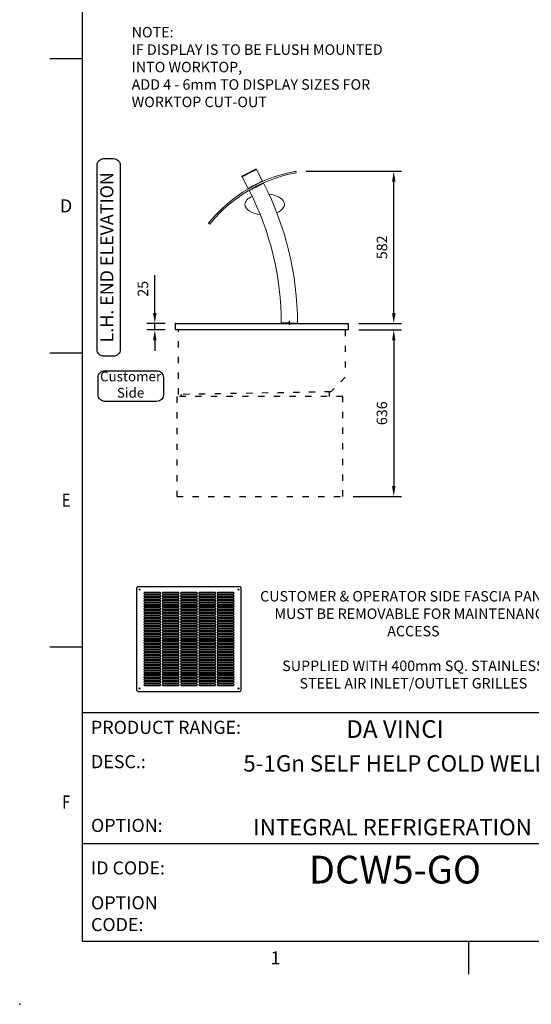
# Model space of a CAD drawing. Units: millimetres. Extents: x 0 to 4905, y 0 to 7201.
# Drawn here: x 0 to 1955, y 0 to 3764 of the extents above; entities that cross this region are included whole.
import ezdxf
from ezdxf.enums import TextEntityAlignment as Align

# ---------------------------------------------------------------- set-up
doc = ezdxf.new("R2010")
doc.units = ezdxf.units.MM
for name, pattern in [('CENTER', [50.8, 31.75, -6.35, 6.35, -6.35]), ('DASH-SPACE-DASH', [30, 12, -18]), ('PHANTOM', [63.5, 31.75, -6.35, 6.35, -6.35, 6.35, -6.35])]:
    doc.linetypes.add(name, pattern=pattern)
for name, color, linetype in [('1', 7, 'Continuous'), ('border', 6, 'Continuous'), ('GA geom', 7, 'Continuous'), ('GA Text', 7, 'Continuous')]:
    doc.layers.add(name, color=color, linetype=linetype)
doc.styles.add('CONVERTER_1', font='simplex.shx', dxfattribs={"width": 0.9025})
doc.styles.add('Counterline 1--1', font='simplex.shx', dxfattribs={"height": 2})
doc.styles.add('Counterline 1-20', font='simplex.shx', dxfattribs={"height": 40})
doc.dimstyles.new('counterline 1-20', dxfattribs={"dimscale": 20, "dimtxt": 40, "dimasz": 2, "dimexe": 1.5, "dimexo": 2, "dimgap": 1, "dimtad": 1, "dimdec": 0, "dimdsep": 46, "dimtxsty": 'Counterline 1-20', "dimcen": 0, "dimclrd": 256, "dimclre": 256, "dimclrt": 256, "dimadec": 1, "dimazin": 0, "dimtfac": 1, "dimtdec": 0, "dimtmove": 0, "dimatfit": 3, "dimfxl": 0, "dimarcsym": 0})

# ---------------------------------------------------------------- blocks, each defined once
blk = doc.blocks.new('*D15')
at = {"layer": 'Defpoints', "color": 0}
for p in [(516.1, 2603), (595.4, 2603), (595.4, 2578)]:
    blk.add_point(p, dxfattribs=at)
at = {"layer": 'GA Text', "lineweight": -2}
for p, q in [((516.1, 2643), (516.1, 2787.8)), ((555.4, 2603), (486.1, 2603)), ((516.1, 2578), (516.1, 2603)), ((555.4, 2578), (486.1, 2578)), ((516.1, 2538), (516.1, 2498))]:
    blk.add_line(p, q, dxfattribs=at)
at = {"layer": 'GA Text'}
for points in [[(509.4, 2643), (522.8, 2643), (516.1, 2603)], [(509.4, 2538), (522.8, 2538), (516.1, 2578)]]:
    blk.add_solid(points, dxfattribs=at)
at = {"layer": 'GA Text', "insert": (476.1, 2735.4), "char_height": 40, "attachment_point": 5, "rotation": 90, "style": 'Counterline 1-20'}
blk.add_mtext('25', dxfattribs=at)
blk = doc.blocks.new('*D16')
at = {"layer": 'Defpoints', "color": 0}
for p in [(1255.4, 2578), (1234.7, 1941.5), (1429.2, 1941.5)]:
    blk.add_point(p, dxfattribs=at)
at = {"layer": 'GA Text', "lineweight": -2}
for p, q in [((1295.4, 2578), (1459.2, 2578)), ((1429.2, 2538), (1429.2, 1981.5)), ((1274.7, 1941.5), (1459.2, 1941.5))]:
    blk.add_line(p, q, dxfattribs=at)
at = {"layer": 'GA Text'}
for points in [[(1422.6, 2538), (1435.9, 2538), (1429.2, 2578)], [(1422.6, 1981.5), (1435.9, 1981.5), (1429.2, 1941.5)]]:
    blk.add_solid(points, dxfattribs=at)
at = {"layer": 'GA Text', "insert": (1389.2, 2259.7), "char_height": 40, "attachment_point": 5, "rotation": 90, "style": 'Counterline 1-20'}
blk.add_mtext('636', dxfattribs=at)
blk = doc.blocks.new('AIR GRILLE')
at = {"layer": '1', "color": 7, "linetype": 'Continuous'}
for p, q in [((-200, 395), (-200, 5)), ((195, 400), (-195, 400)), ((-110, 377.5), (-170, 377.5)), ((-40, 377.5), (-100, 377.5)), ((30, 377.5), (-30, 377.5)), ((100, 377.5), (40, 377.5)), ((170, 377.5), (110, 377.5)), ((200, 5), (200, 395)), ((-170, 372.5), (-110, 372.5)), ((-110, 367.5), (-170, 367.5)), ((-170, 362.5), (-110, 362.5)), ((-110, 357.5), (-170, 357.5)), ((-170, 352.5), (-110, 352.5)), ((-110, 347.5), (-170, 347.5)), ((-170, 342.5), (-110, 342.5)), ((-100, 372.5), (-40, 372.5)), ((-40, 367.5), (-100, 367.5)), ((-100, 362.5), (-40, 362.5)), ((-40, 357.5), (-100, 357.5)), ((-100, 352.5), (-40, 352.5)), ((-40, 347.5), (-100, 347.5)), ((-100, 342.5), (-40, 342.5)), ((-30, 372.5), (30, 372.5)), ((30, 367.5), (-30, 367.5)), ((-30, 362.5), (30, 362.5)), ((30, 357.5), (-30, 357.5)), ((-30, 352.5), (30, 352.5)), ((30, 347.5), (-30, 347.5)), ((-30, 342.5), (30, 342.5)), ((40, 372.5), (100, 372.5)), ((100, 367.5), (40, 367.5)), ((40, 362.5), (100, 362.5)), ((100, 357.5), (40, 357.5)), ((40, 352.5), (100, 352.5)), ((100, 347.5), (40, 347.5)), ((40, 342.5), (100, 342.5)), ((110, 372.5), (170, 372.5)), ((170, 367.5), (110, 367.5)), ((110, 362.5), (170, 362.5)), ((170, 357.5), (110, 357.5)), ((110, 352.5), (170, 352.5)), ((170, 347.5), (110, 347.5)), ((110, 342.5), (170, 342.5)), ((-110, 337.5), (-170, 337.5)), ((-170, 332.5), (-110, 332.5)), ((-110, 327.5), (-170, 327.5)), ((-170, 322.5), (-110, 322.5)), ((-110, 317.5), (-170, 317.5)), ((-170, 312.5), (-110, 312.5)), ((-110, 307.5), (-170, 307.5)), ((-170, 302.5), (-110, 302.5)), ((-40, 337.5), (-100, 337.5)), ((-100, 332.5), (-40, 332.5)), ((-40, 327.5), (-100, 327.5)), ((-100, 322.5), (-40, 322.5)), ((-40, 317.5), (-100, 317.5)), ((-100, 312.5), (-40, 312.5)), ((-40, 307.5), (-100, 307.5)), ((-100, 302.5), (-40, 302.5)), ((30, 337.5), (-30, 337.5)), ((-30, 332.5), (30, 332.5)), ((30, 327.5), (-30, 327.5)), ((-30, 322.5), (30, 322.5)), ((30, 317.5), (-30, 317.5)), ((-30, 312.5), (30, 312.5)), ((30, 307.5), (-30, 307.5)), ((-30, 302.5), (30, 302.5)), ((100, 337.5), (40, 337.5)), ((40, 332.5), (100, 332.5)), ((100, 327.5), (40, 327.5)), ((40, 322.5), (100, 322.5)), ((100, 317.5), (40, 317.5)), ((40, 312.5), (100, 312.5)), ((100, 307.5), (40, 307.5)), ((40, 302.5), (100, 302.5)), ((170, 337.5), (110, 337.5)), ((110, 332.5), (170, 332.5)), ((170, 327.5), (110, 327.5)), ((110, 322.5), (170, 322.5)), ((170, 317.5), (110, 317.5)), ((110, 312.5), (170, 312.5)), ((170, 307.5), (110, 307.5)), ((110, 302.5), (170, 302.5)), ((-110, 297.5), (-170, 297.5)), ((-170, 292.5), (-110, 292.5)), ((-110, 287.5), (-170, 287.5)), ((-170, 282.5), (-110, 282.5)), ((-110, 277.5), (-170, 277.5)), ((-170, 272.5), (-110, 272.5)), ((-110, 267.5), (-170, 267.5)), ((-40, 297.5), (-100, 297.5)), ((-100, 292.5), (-40, 292.5)), ((-40, 287.5), (-100, 287.5)), ((-100, 282.5), (-40, 282.5)), ((-40, 277.5), (-100, 277.5)), ((-100, 272.5), (-40, 272.5)), ((-40, 267.5), (-100, 267.5)), ((30, 297.5), (-30, 297.5)), ((-30, 292.5), (30, 292.5)), ((30, 287.5), (-30, 287.5)), ((-30, 282.5), (30, 282.5)), ((30, 277.5), (-30, 277.5)), ((-30, 272.5), (30, 272.5)), ((30, 267.5), (-30, 267.5)), ((100, 297.5), (40, 297.5)), ((40, 292.5), (100, 292.5)), ((100, 287.5), (40, 287.5)), ((40, 282.5), (100, 282.5)), ((100, 277.5), (40, 277.5)), ((40, 272.5), (100, 272.5)), ((100, 267.5), (40, 267.5)), ((170, 297.5), (110, 297.5)), ((110, 292.5), (170, 292.5)), ((170, 287.5), (110, 287.5)), ((110, 282.5), (170, 282.5)), ((170, 277.5), (110, 277.5)), ((110, 272.5), (170, 272.5)), ((170, 267.5), (110, 267.5)), ((-170, 262.5), (-110, 262.5)), ((-110, 257.5), (-170, 257.5)), ((-170, 252.5), (-110, 252.5)), ((-110, 247.5), (-170, 247.5)), ((-170, 242.5), (-110, 242.5)), ((-110, 237.5), (-170, 237.5)), ((-170, 232.5), (-110, 232.5)), ((-110, 227.5), (-170, 227.5)), ((-100, 262.5), (-40, 262.5)), ((-40, 257.5), (-100, 257.5)), ((-100, 252.5), (-40, 252.5)), ((-40, 247.5), (-100, 247.5)), ((-100, 242.5), (-40, 242.5)), ((-40, 237.5), (-100, 237.5)), ((-100, 232.5), (-40, 232.5)), ((-40, 227.5), (-100, 227.5)), ((-30, 262.5), (30, 262.5)), ((30, 257.5), (-30, 257.5)), ((-30, 252.5), (30, 252.5)), ((30, 247.5), (-30, 247.5)), ((-30, 242.5), (30, 242.5)), ((30, 237.5), (-30, 237.5)), ((-30, 232.5), (30, 232.5)), ((30, 227.5), (-30, 227.5)), ((40, 262.5), (100, 262.5)), ((100, 257.5), (40, 257.5)), ((40, 252.5), (100, 252.5)), ((100, 247.5), (40, 247.5)), ((40, 242.5), (100, 242.5)), ((100, 237.5), (40, 237.5)), ((40, 232.5), (100, 232.5)), ((100, 227.5), (40, 227.5)), ((110, 262.5), (170, 262.5)), ((170, 257.5), (110, 257.5)), ((110, 252.5), (170, 252.5)), ((170, 247.5), (110, 247.5)), ((110, 242.5), (170, 242.5)), ((170, 237.5), (110, 237.5)), ((110, 232.5), (170, 232.5)), ((170, 227.5), (110, 227.5)), ((-170, 222.5), (-110, 222.5)), ((-110, 217.5), (-170, 217.5)), ((-170, 212.5), (-110, 212.5)), ((-110, 207.5), (-170, 207.5)), ((-170, 202.5), (-110, 202.5)), ((-110, 197.5), (-170, 197.5)), ((-170, 192.5), (-110, 192.5)), ((-100, 222.5), (-40, 222.5)), ((-40, 217.5), (-100, 217.5)), ((-100, 212.5), (-40, 212.5)), ((-40, 207.5), (-100, 207.5)), ((-100, 202.5), (-40, 202.5)), ((-40, 197.5), (-100, 197.5)), ((-100, 192.5), (-40, 192.5)), ((-30, 222.5), (30, 222.5)), ((30, 217.5), (-30, 217.5)), ((-30, 212.5), (30, 212.5)), ((30, 207.5), (-30, 207.5)), ((-30, 202.5), (30, 202.5)), ((30, 197.5), (-30, 197.5)), ((-30, 192.5), (30, 192.5)), ((40, 222.5), (100, 222.5)), ((100, 217.5), (40, 217.5)), ((40, 212.5), (100, 212.5)), ((100, 207.5), (40, 207.5)), ((40, 202.5), (100, 202.5)), ((100, 197.5), (40, 197.5)), ((40, 192.5), (100, 192.5)), ((110, 222.5), (170, 222.5)), ((170, 217.5), (110, 217.5)), ((110, 212.5), (170, 212.5)), ((170, 207.5), (110, 207.5)), ((110, 202.5), (170, 202.5)), ((170, 197.5), (110, 197.5)), ((110, 192.5), (170, 192.5)), ((-110, 187.5), (-170, 187.5)), ((-170, 182.5), (-110, 182.5)), ((-110, 177.5), (-170, 177.5)), ((-170, 172.5), (-110, 172.5)), ((-110, 167.5), (-170, 167.5)), ((-170, 162.5), (-110, 162.5)), ((-110, 157.5), (-170, 157.5)), ((-170, 152.5), (-110, 152.5)), ((-40, 187.5), (-100, 187.5)), ((-100, 182.5), (-40, 182.5)), ((-40, 177.5), (-100, 177.5)), ((-100, 172.5), (-40, 172.5)), ((-40, 167.5), (-100, 167.5)), ((-100, 162.5), (-40, 162.5)), ((-40, 157.5), (-100, 157.5)), ((-100, 152.5), (-40, 152.5)), ((30, 187.5), (-30, 187.5)), ((-30, 182.5), (30, 182.5)), ((30, 177.5), (-30, 177.5)), ((-30, 172.5), (30, 172.5)), ((30, 167.5), (-30, 167.5)), ((-30, 162.5), (30, 162.5)), ((30, 157.5), (-30, 157.5)), ((-30, 152.5), (30, 152.5)), ((100, 187.5), (40, 187.5)), ((40, 182.5), (100, 182.5)), ((100, 177.5), (40, 177.5)), ((40, 172.5), (100, 172.5)), ((100, 167.5), (40, 167.5)), ((40, 162.5), (100, 162.5)), ((100, 157.5), (40, 157.5)), ((40, 152.5), (100, 152.5)), ((170, 187.5), (110, 187.5)), ((110, 182.5), (170, 182.5)), ((170, 177.5), (110, 177.5)), ((110, 172.5), (170, 172.5)), ((170, 167.5), (110, 167.5)), ((110, 162.5), (170, 162.5)), ((170, 157.5), (110, 157.5)), ((110, 152.5), (170, 152.5)), ((-110, 147.5), (-170, 147.5)), ((-170, 142.5), (-110, 142.5)), ((-110, 137.5), (-170, 137.5)), ((-170, 132.5), (-110, 132.5)), ((-110, 127.5), (-170, 127.5)), ((-170, 122.5), (-110, 122.5)), ((-110, 117.5), (-170, 117.5)), ((-40, 147.5), (-100, 147.5)), ((-100, 142.5), (-40, 142.5)), ((-40, 137.5), (-100, 137.5)), ((-100, 132.5), (-40, 132.5)), ((-40, 127.5), (-100, 127.5)), ((-100, 122.5), (-40, 122.5)), ((-40, 117.5), (-100, 117.5)), ((30, 147.5), (-30, 147.5)), ((-30, 142.5), (30, 142.5)), ((30, 137.5), (-30, 137.5)), ((-30, 132.5), (30, 132.5)), ((30, 127.5), (-30, 127.5)), ((-30, 122.5), (30, 122.5)), ((30, 117.5), (-30, 117.5)), ((100, 147.5), (40, 147.5)), ((40, 142.5), (100, 142.5)), ((100, 137.5), (40, 137.5)), ((40, 132.5), (100, 132.5)), ((100, 127.5), (40, 127.5)), ((40, 122.5), (100, 122.5)), ((100, 117.5), (40, 117.5)), ((170, 147.5), (110, 147.5)), ((110, 142.5), (170, 142.5)), ((170, 137.5), (110, 137.5)), ((110, 132.5), (170, 132.5)), ((170, 127.5), (110, 127.5)), ((110, 122.5), (170, 122.5)), ((170, 117.5), (110, 117.5)), ((-170, 112.5), (-110, 112.5)), ((-110, 107.5), (-170, 107.5)), ((-170, 102.5), (-110, 102.5)), ((-110, 97.5), (-170, 97.5)), ((-170, 92.5), (-110, 92.5)), ((-110, 87.5), (-170, 87.5)), ((-170, 82.5), (-110, 82.5)), ((-110, 77.5), (-170, 77.5)), ((-100, 112.5), (-40, 112.5)), ((-40, 107.5), (-100, 107.5)), ((-100, 102.5), (-40, 102.5)), ((-40, 97.5), (-100, 97.5)), ((-100, 92.5), (-40, 92.5)), ((-40, 87.5), (-100, 87.5)), ((-100, 82.5), (-40, 82.5)), ((-40, 77.5), (-100, 77.5)), ((-30, 112.5), (30, 112.5)), ((30, 107.5), (-30, 107.5)), ((-30, 102.5), (30, 102.5)), ((30, 97.5), (-30, 97.5)), ((-30, 92.5), (30, 92.5)), ((30, 87.5), (-30, 87.5)), ((-30, 82.5), (30, 82.5)), ((30, 77.5), (-30, 77.5)), ((40, 112.5), (100, 112.5)), ((100, 107.5), (40, 107.5)), ((40, 102.5), (100, 102.5)), ((100, 97.5), (40, 97.5)), ((40, 92.5), (100, 92.5)), ((100, 87.5), (40, 87.5)), ((40, 82.5), (100, 82.5)), ((100, 77.5), (40, 77.5)), ((110, 112.5), (170, 112.5)), ((170, 107.5), (110, 107.5)), ((110, 102.5), (170, 102.5)), ((170, 97.5), (110, 97.5)), ((110, 92.5), (170, 92.5)), ((170, 87.5), (110, 87.5)), ((110, 82.5), (170, 82.5)), ((170, 77.5), (110, 77.5)), ((-170, 72.5), (-110, 72.5)), ((-110, 67.5), (-170, 67.5)), ((-170, 62.5), (-110, 62.5)), ((-110, 57.5), (-170, 57.5)), ((-170, 52.5), (-110, 52.5)), ((-110, 47.5), (-170, 47.5)), ((-170, 42.5), (-110, 42.5)), ((-100, 72.5), (-40, 72.5)), ((-40, 67.5), (-100, 67.5)), ((-100, 62.5), (-40, 62.5)), ((-40, 57.5), (-100, 57.5)), ((-100, 52.5), (-40, 52.5)), ((-40, 47.5), (-100, 47.5)), ((-100, 42.5), (-40, 42.5)), ((-30, 72.5), (30, 72.5)), ((30, 67.5), (-30, 67.5)), ((-30, 62.5), (30, 62.5)), ((30, 57.5), (-30, 57.5)), ((-30, 52.5), (30, 52.5)), ((30, 47.5), (-30, 47.5)), ((-30, 42.5), (30, 42.5)), ((40, 72.5), (100, 72.5)), ((100, 67.5), (40, 67.5)), ((40, 62.5), (100, 62.5)), ((100, 57.5), (40, 57.5)), ((40, 52.5), (100, 52.5)), ((100, 47.5), (40, 47.5)), ((40, 42.5), (100, 42.5)), ((110, 72.5), (170, 72.5)), ((170, 67.5), (110, 67.5)), ((110, 62.5), (170, 62.5)), ((170, 57.5), (110, 57.5)), ((110, 52.5), (170, 52.5)), ((170, 47.5), (110, 47.5)), ((110, 42.5), (170, 42.5)), ((-195, 0), (195, 0)), ((-110, 37.5), (-170, 37.5)), ((-170, 32.5), (-110, 32.5)), ((-110, 27.5), (-170, 27.5)), ((-170, 22.5), (-110, 22.5)), ((-40, 37.5), (-100, 37.5)), ((-100, 32.5), (-40, 32.5)), ((-40, 27.5), (-100, 27.5)), ((-100, 22.5), (-40, 22.5)), ((30, 37.5), (-30, 37.5)), ((-30, 32.5), (30, 32.5)), ((30, 27.5), (-30, 27.5)), ((-30, 22.5), (30, 22.5)), ((100, 37.5), (40, 37.5)), ((40, 32.5), (100, 32.5)), ((100, 27.5), (40, 27.5)), ((40, 22.5), (100, 22.5)), ((170, 37.5), (110, 37.5)), ((110, 32.5), (170, 32.5)), ((170, 27.5), (110, 27.5)), ((110, 22.5), (170, 22.5))]:
    blk.add_line(p, q, dxfattribs=at)
for centre in [(-189, 389), (189, 389), (-189, 11), (189, 11)]:
    blk.add_circle(centre, 2.05, dxfattribs=at)
for centre, radius, start, end in [((-195, 395), 5, 90, 180), ((-170, 375), 2.5, 90, 270), ((-110, 375), 2.5, 270, 90), ((-100, 375), 2.5, 90, 270), ((-40, 375), 2.5, 270, 90), ((-30, 375), 2.5, 90, 270), ((30, 375), 2.5, 270, 90), ((40, 375), 2.5, 90, 270), ((100, 375), 2.5, 270, 90), ((110, 375), 2.5, 90, 270), ((170, 375), 2.5, 270, 90), ((195, 395), 5, 0, 90), ((-170, 365), 2.5, 90, 270), ((-170, 355), 2.5, 90, 270), ((-170, 345), 2.5, 90, 270), ((-110, 365), 2.5, 270, 90), ((-110, 355), 2.5, 270, 90), ((-110, 345), 2.5, 270, 90), ((-100, 365), 2.5, 90, 270), ((-100, 355), 2.5, 90, 270), ((-100, 345), 2.5, 90, 270), ((-40, 365), 2.5, 270, 90), ((-40, 355), 2.5, 270, 90), ((-40, 345), 2.5, 270, 90), ((-30, 365), 2.5, 90, 270), ((-30, 355), 2.5, 90, 270), ((-30, 345), 2.5, 90, 270), ((30, 365), 2.5, 270, 90), ((30, 355), 2.5, 270, 90), ((30, 345), 2.5, 270, 90), ((40, 365), 2.5, 90, 270), ((40, 355), 2.5, 90, 270), ((40, 345), 2.5, 90, 270), ((100, 365), 2.5, 270, 90), ((100, 355), 2.5, 270, 90), ((100, 345), 2.5, 270, 90), ((110, 365), 2.5, 90, 270), ((110, 355), 2.5, 90, 270), ((110, 345), 2.5, 90, 270), ((170, 365), 2.5, 270, 90), ((170, 355), 2.5, 270, 90), ((170, 345), 2.5, 270, 90), ((-170, 335), 2.5, 90, 270), ((-170, 325), 2.5, 90, 270), ((-170, 315), 2.5, 90, 270), ((-170, 305), 2.5, 90, 270), ((-110, 335), 2.5, 270, 90), ((-110, 325), 2.5, 270, 90), ((-110, 315), 2.5, 270, 90), ((-110, 305), 2.5, 270, 90), ((-100, 335), 2.5, 90, 270), ((-100, 325), 2.5, 90, 270), ((-100, 315), 2.5, 90, 270), ((-100, 305), 2.5, 90, 270), ((-40, 335), 2.5, 270, 90), ((-40, 325), 2.5, 270, 90), ((-40, 315), 2.5, 270, 90), ((-40, 305), 2.5, 270, 90), ((-30, 335), 2.5, 90, 270), ((-30, 325), 2.5, 90, 270), ((-30, 315), 2.5, 90, 270), ((-30, 305), 2.5, 90, 270), ((30, 335), 2.5, 270, 90), ((30, 325), 2.5, 270, 90), ((30, 315), 2.5, 270, 90), ((30, 305), 2.5, 270, 90), ((40, 335), 2.5, 90, 270), ((40, 325), 2.5, 90, 270), ((40, 315), 2.5, 90, 270), ((40, 305), 2.5, 90, 270), ((100, 335), 2.5, 270, 90), ((100, 325), 2.5, 270, 90), ((100, 315), 2.5, 270, 90), ((100, 305), 2.5, 270, 90), ((110, 335), 2.5, 90, 270), ((110, 325), 2.5, 90, 270), ((110, 315), 2.5, 90, 270), ((110, 305), 2.5, 90, 270), ((170, 335), 2.5, 270, 90), ((170, 325), 2.5, 270, 90), ((170, 315), 2.5, 270, 90), ((170, 305), 2.5, 270, 90), ((-170, 295), 2.5, 90, 270), ((-170, 285), 2.5, 90, 270), ((-170, 275), 2.5, 90, 270), ((-170, 265), 2.5, 90, 270), ((-110, 295), 2.5, 270, 90), ((-110, 285), 2.5, 270, 90), ((-110, 275), 2.5, 270, 90), ((-110, 265), 2.5, 270, 90), ((-100, 295), 2.5, 90, 270), ((-100, 285), 2.5, 90, 270), ((-100, 275), 2.5, 90, 270), ((-100, 265), 2.5, 90, 270), ((-40, 295), 2.5, 270, 90), ((-40, 285), 2.5, 270, 90), ((-40, 275), 2.5, 270, 90), ((-40, 265), 2.5, 270, 90), ((-30, 295), 2.5, 90, 270), ((-30, 285), 2.5, 90, 270), ((-30, 275), 2.5, 90, 270), ((-30, 265), 2.5, 90, 270), ((30, 295), 2.5, 270, 90), ((30, 285), 2.5, 270, 90), ((30, 275), 2.5, 270, 90), ((30, 265), 2.5, 270, 90), ((40, 295), 2.5, 90, 270), ((40, 285), 2.5, 90, 270), ((40, 275), 2.5, 90, 270), ((40, 265), 2.5, 90, 270), ((100, 295), 2.5, 270, 90), ((100, 285), 2.5, 270, 90), ((100, 275), 2.5, 270, 90), ((100, 265), 2.5, 270, 90), ((110, 295), 2.5, 90, 270), ((110, 285), 2.5, 90, 270), ((110, 275), 2.5, 90, 270), ((110, 265), 2.5, 90, 270), ((170, 295), 2.5, 270, 90), ((170, 285), 2.5, 270, 90), ((170, 275), 2.5, 270, 90), ((170, 265), 2.5, 270, 90), ((-170, 255), 2.5, 90, 270), ((-170, 245), 2.5, 90, 270), ((-170, 235), 2.5, 90, 270), ((-170, 225), 2.5, 90, 270), ((-110, 255), 2.5, 270, 90), ((-110, 245), 2.5, 270, 90), ((-110, 235), 2.5, 270, 90), ((-110, 225), 2.5, 270, 90), ((-100, 255), 2.5, 90, 270), ((-100, 245), 2.5, 90, 270), ((-100, 235), 2.5, 90, 270), ((-100, 225), 2.5, 90, 270), ((-40, 255), 2.5, 270, 90), ((-40, 245), 2.5, 270, 90), ((-40, 235), 2.5, 270, 90), ((-40, 225), 2.5, 270, 90), ((-30, 255), 2.5, 90, 270), ((-30, 245), 2.5, 90, 270), ((-30, 235), 2.5, 90, 270), ((-30, 225), 2.5, 90, 270), ((30, 255), 2.5, 270, 90), ((30, 245), 2.5, 270, 90), ((30, 235), 2.5, 270, 90), ((30, 225), 2.5, 270, 90), ((40, 255), 2.5, 90, 270), ((40, 245), 2.5, 90, 270), ((40, 235), 2.5, 90, 270), ((40, 225), 2.5, 90, 270), ((100, 255), 2.5, 270, 90), ((100, 245), 2.5, 270, 90), ((100, 235), 2.5, 270, 90), ((100, 225), 2.5, 270, 90), ((110, 255), 2.5, 90, 270), ((110, 245), 2.5, 90, 270), ((110, 235), 2.5, 90, 270), ((110, 225), 2.5, 90, 270), ((170, 255), 2.5, 270, 90), ((170, 245), 2.5, 270, 90), ((170, 235), 2.5, 270, 90), ((170, 225), 2.5, 270, 90), ((-170, 215), 2.5, 90, 270), ((-170, 205), 2.5, 90, 270), ((-170, 195), 2.5, 90, 270), ((-110, 215), 2.5, 270, 90), ((-110, 205), 2.5, 270, 90), ((-110, 195), 2.5, 270, 90), ((-100, 215), 2.5, 90, 270), ((-100, 205), 2.5, 90, 270), ((-100, 195), 2.5, 90, 270), ((-40, 215), 2.5, 270, 90), ((-40, 205), 2.5, 270, 90), ((-40, 195), 2.5, 270, 90), ((-30, 215), 2.5, 90, 270), ((-30, 205), 2.5, 90, 270), ((-30, 195), 2.5, 90, 270), ((30, 215), 2.5, 270, 90), ((30, 205), 2.5, 270, 90), ((30, 195), 2.5, 270, 90), ((40, 215), 2.5, 90, 270), ((40, 205), 2.5, 90, 270), ((40, 195), 2.5, 90, 270), ((100, 215), 2.5, 270, 90), ((100, 205), 2.5, 270, 90), ((100, 195), 2.5, 270, 90), ((110, 215), 2.5, 90, 270), ((110, 205), 2.5, 90, 270), ((110, 195), 2.5, 90, 270), ((170, 215), 2.5, 270, 90), ((170, 205), 2.5, 270, 90), ((170, 195), 2.5, 270, 90), ((-170, 185), 2.5, 90, 270), ((-170, 175), 2.5, 90, 270), ((-170, 165), 2.5, 90, 270), ((-170, 155), 2.5, 90, 270), ((-110, 185), 2.5, 270, 90), ((-110, 175), 2.5, 270, 90), ((-110, 165), 2.5, 270, 90), ((-110, 155), 2.5, 270, 90), ((-100, 185), 2.5, 90, 270), ((-100, 175), 2.5, 90, 270), ((-100, 165), 2.5, 90, 270), ((-100, 155), 2.5, 90, 270), ((-40, 185), 2.5, 270, 90), ((-40, 175), 2.5, 270, 90), ((-40, 165), 2.5, 270, 90), ((-40, 155), 2.5, 270, 90), ((-30, 185), 2.5, 90, 270), ((-30, 175), 2.5, 90, 270), ((-30, 165), 2.5, 90, 270), ((-30, 155), 2.5, 90, 270), ((30, 185), 2.5, 270, 90), ((30, 175), 2.5, 270, 90), ((30, 165), 2.5, 270, 90), ((30, 155), 2.5, 270, 90), ((40, 185), 2.5, 90, 270), ((40, 175), 2.5, 90, 270), ((40, 165), 2.5, 90, 270), ((40, 155), 2.5, 90, 270), ((100, 185), 2.5, 270, 90), ((100, 175), 2.5, 270, 90), ((100, 165), 2.5, 270, 90), ((100, 155), 2.5, 270, 90), ((110, 185), 2.5, 90, 270), ((110, 175), 2.5, 90, 270), ((110, 165), 2.5, 90, 270), ((110, 155), 2.5, 90, 270), ((170, 185), 2.5, 270, 90), ((170, 175), 2.5, 270, 90), ((170, 165), 2.5, 270, 90), ((170, 155), 2.5, 270, 90), ((-170, 145), 2.5, 90, 270), ((-170, 135), 2.5, 90, 270), ((-170, 125), 2.5, 90, 270), ((-170, 115), 2.5, 90, 270), ((-110, 145), 2.5, 270, 90), ((-110, 135), 2.5, 270, 90), ((-110, 125), 2.5, 270, 90), ((-110, 115), 2.5, 270, 90), ((-100, 145), 2.5, 90, 270), ((-100, 135), 2.5, 90, 270), ((-100, 125), 2.5, 90, 270), ((-100, 115), 2.5, 90, 270), ((-40, 145), 2.5, 270, 90), ((-40, 135), 2.5, 270, 90), ((-40, 125), 2.5, 270, 90), ((-40, 115), 2.5, 270, 90), ((-30, 145), 2.5, 90, 270), ((-30, 135), 2.5, 90, 270), ((-30, 125), 2.5, 90, 270), ((-30, 115), 2.5, 90, 270), ((30, 145), 2.5, 270, 90), ((30, 135), 2.5, 270, 90), ((30, 125), 2.5, 270, 90), ((30, 115), 2.5, 270, 90), ((40, 145), 2.5, 90, 270), ((40, 135), 2.5, 90, 270), ((40, 125), 2.5, 90, 270), ((40, 115), 2.5, 90, 270), ((100, 145), 2.5, 270, 90), ((100, 135), 2.5, 270, 90), ((100, 125), 2.5, 270, 90), ((100, 115), 2.5, 270, 90), ((110, 145), 2.5, 90, 270), ((110, 135), 2.5, 90, 270), ((110, 125), 2.5, 90, 270), ((110, 115), 2.5, 90, 270), ((170, 145), 2.5, 270, 90), ((170, 135), 2.5, 270, 90), ((170, 125), 2.5, 270, 90), ((170, 115), 2.5, 270, 90), ((-170, 105), 2.5, 90, 270), ((-170, 95), 2.5, 90, 270), ((-170, 85), 2.5, 90, 270), ((-170, 75), 2.5, 90, 270), ((-110, 105), 2.5, 270, 90), ((-110, 95), 2.5, 270, 90), ((-110, 85), 2.5, 270, 90), ((-110, 75), 2.5, 270, 90), ((-100, 105), 2.5, 90, 270), ((-100, 95), 2.5, 90, 270), ((-100, 85), 2.5, 90, 270), ((-100, 75), 2.5, 90, 270), ((-40, 105), 2.5, 270, 90), ((-40, 95), 2.5, 270, 90), ((-40, 85), 2.5, 270, 90), ((-40, 75), 2.5, 270, 90), ((-30, 105), 2.5, 90, 270), ((-30, 95), 2.5, 90, 270), ((-30, 85), 2.5, 90, 270), ((-30, 75), 2.5, 90, 270), ((30, 105), 2.5, 270, 90), ((30, 95), 2.5, 270, 90), ((30, 85), 2.5, 270, 90), ((30, 75), 2.5, 270, 90), ((40, 105), 2.5, 90, 270), ((40, 95), 2.5, 90, 270), ((40, 85), 2.5, 90, 270), ((40, 75), 2.5, 90, 270), ((100, 105), 2.5, 270, 90), ((100, 95), 2.5, 270, 90), ((100, 85), 2.5, 270, 90), ((100, 75), 2.5, 270, 90), ((110, 105), 2.5, 90, 270), ((110, 95), 2.5, 90, 270), ((110, 85), 2.5, 90, 270), ((110, 75), 2.5, 90, 270), ((170, 105), 2.5, 270, 90), ((170, 95), 2.5, 270, 90), ((170, 85), 2.5, 270, 90), ((170, 75), 2.5, 270, 90), ((-170, 65), 2.5, 90, 270), ((-170, 55), 2.5, 90, 270), ((-170, 45), 2.5, 90, 270), ((-110, 65), 2.5, 270, 90), ((-110, 55), 2.5, 270, 90), ((-110, 45), 2.5, 270, 90), ((-100, 65), 2.5, 90, 270), ((-100, 55), 2.5, 90, 270), ((-100, 45), 2.5, 90, 270), ((-40, 65), 2.5, 270, 90), ((-40, 55), 2.5, 270, 90), ((-40, 45), 2.5, 270, 90), ((-30, 65), 2.5, 90, 270), ((-30, 55), 2.5, 90, 270), ((-30, 45), 2.5, 90, 270), ((30, 65), 2.5, 270, 90), ((30, 55), 2.5, 270, 90), ((30, 45), 2.5, 270, 90), ((40, 65), 2.5, 90, 270), ((40, 55), 2.5, 90, 270), ((40, 45), 2.5, 90, 270), ((100, 65), 2.5, 270, 90), ((100, 55), 2.5, 270, 90), ((100, 45), 2.5, 270, 90), ((110, 65), 2.5, 90, 270), ((110, 55), 2.5, 90, 270), ((110, 45), 2.5, 90, 270), ((170, 65), 2.5, 270, 90), ((170, 55), 2.5, 270, 90), ((170, 45), 2.5, 270, 90), ((-195, 5), 5, 180, 270), ((-170, 35), 2.5, 90, 270), ((-170, 25), 2.5, 90, 270), ((-110, 35), 2.5, 270, 90), ((-110, 25), 2.5, 270, 90), ((-100, 35), 2.5, 90, 270), ((-100, 25), 2.5, 90, 270), ((-40, 35), 2.5, 270, 90), ((-40, 25), 2.5, 270, 90), ((-30, 35), 2.5, 90, 270), ((-30, 25), 2.5, 90, 270), ((30, 35), 2.5, 270, 90), ((30, 25), 2.5, 270, 90), ((40, 35), 2.5, 90, 270), ((40, 25), 2.5, 90, 270), ((100, 35), 2.5, 270, 90), ((100, 25), 2.5, 270, 90), ((110, 35), 2.5, 90, 270), ((110, 25), 2.5, 90, 270), ((170, 35), 2.5, 270, 90), ((170, 25), 2.5, 270, 90), ((195, 5), 5, 270, 0)]:
    blk.add_arc(centre, radius, start, end, dxfattribs=at)
blk = doc.blocks.new('A4 BROCHURE BORDER')
at = {"layer": 'border', "linetype": 'Continuous'}
for p, q in [((9.59, 8.44), (9.59, 278.44)), ((9.59, 143.44), (4.59, 143.44)), ((9.59, 98.44), (4.59, 98.44)), ((9.59, 53.44), (4.59, 53.44)), ((186.59, 8.44), (9.59, 8.44)), ((68.6, 8.44), (68.6, 3.44))]:
    blk.add_line(p, q, dxfattribs=at)
at = {"layer": 'border'}
for p, q in [((9.59, 43.44), (186.59, 43.44)), ((9.59, 23.44), (92.36, 23.44))]:
    blk.add_line(p, q, dxfattribs=at)
blk.add_point((0, -1.16), dxfattribs=at)
blk.add_point((0, -1.16), dxfattribs=at)
blk.add_point((0, -1.16), dxfattribs=at)
at = {"layer": 'border', "linetype": 'Continuous', "style": 'Counterline 1--1'}
for s, p in [('D', (7.09, 120.94)), ('1', (39.1, 5.94))]:
    blk.add_text(s, height=2, dxfattribs=at).set_placement(p, align=Align.MIDDLE_CENTER)
at = {"layer": 'border', "linetype": 'Continuous', "style": 'Counterline 1--1', "width": 0.8}
for s, p in [('E', (7.09, 75.94)), ('F', (7.09, 29.78))]:
    blk.add_text(s, height=2, dxfattribs=at).set_placement(p, align=Align.MIDDLE_CENTER)
at = {"layer": 'border', "char_height": 2, "attachment_point": 4, "style": 'Counterline 1--1'}
for s, insert, width in [('PRODUCT RANGE:', (10.9, 40.94), 27.4079), ('DESC.:', (10.9, 35.69), 19.8195), ('OPTION:', (10.9, 25.94), 19.8195), ('ID CODE:', (10.9, 19.44), 13.6047), ('OPTION\\PCODE:', (10.9, 12.44), 21.2902)]:
    blk.add_mtext(s, dxfattribs=dict(at, insert=insert, width=width))
at = {"layer": 'border', "style": 'Counterline 1--1'}
for tag, height, p in [('PRODUCT_RANGE', 2.7, (57.36, 40.94)), ('DESCRIPTION1', 2.5, (57.36, 35.69)), ('DESCRIPTION2', 2.5, (57.36, 31.19)), ('OPTION_NAME', 2.5, (57.36, 25.94)), ('ELECTRICS', 2, (136.35, 17.44)), ('SCALE', 2, (173.82, 11.52))]:
    blk.add_attdef(tag, text='', height=height, dxfattribs=at).set_placement(p, align=Align.MIDDLE_CENTER)
at = {"layer": 'border', "color": 220, "style": 'Counterline 1--1'}
for tag, height, p in [('ID_CODE', 4.25, (57.36, 19.44)), ('OPTION_CODE', 3.75, (57.36, 12.44))]:
    blk.add_attdef(tag, text='', height=height, dxfattribs=at).set_placement(p, align=Align.MIDDLE_CENTER)
at = {"layer": 'border', "style": 'Counterline 1--1'}
blk.add_attdef('WEIGHT', text='', height=2, dxfattribs=at).set_placement((178.37, 17.44), align=Align.MIDDLE_RIGHT)
blk = doc.blocks.new('REFRIGERATION-CRADLE-END')
at = {"layer": 'GA geom', "color": 5, "linetype": 'DASH-SPACE-DASH', "ltscale": 2}
for p, q in [((72.1, -254.6), (72.1, -236.6)), ((636.9, -254.6), (636.9, -246.5))]:
    blk.add_line(p, q, dxfattribs=at)
blk.add_lwpolyline([(20.7, -254.6), (655.2, -254.6), (655.2, -636.5), (20.7, -636.5)], close=True, dxfattribs=at)
blk = doc.blocks.new('*D37')
at = {"layer": 'Defpoints', "color": 0}
for p in [(1054.9, 3184.9), (1429.2, 3184.9), (1255.4, 2603)]:
    blk.add_point(p, dxfattribs=at)
at = {"layer": 'GA Text', "lineweight": -2}
for p, q in [((1094.9, 3184.9), (1459.2, 3184.9)), ((1429.2, 2643), (1429.2, 3144.9)), ((1295.4, 2603), (1459.2, 2603))]:
    blk.add_line(p, q, dxfattribs=at)
at = {"layer": 'GA Text'}
for points in [[(1422.6, 3144.9), (1435.9, 3144.9), (1429.2, 3184.9)], [(1422.6, 2643), (1435.9, 2643), (1429.2, 2603)]]:
    blk.add_solid(points, dxfattribs=at)
at = {"layer": 'GA Text', "insert": (1389.2, 2894), "char_height": 40, "attachment_point": 5, "rotation": 90, "style": 'Counterline 1-20'}
blk.add_mtext('582', dxfattribs=at)

msp = doc.modelspace()

# ---------------------------------------------------------------- linework, layer by layer
at = {"layer": 'GA geom', "color": 7, "linetype": 'Continuous', "lineweight": 15}
for p, q in [((849.7, 3163.8), (849.3, 3164.7)), ((872.8, 3119.1), (849.7, 3163.8)), ((904.2, 3193), (904.7, 3192.1)), ((904.7, 3192.1), (927.7, 3147.4)), ((898.6, 3124.5), (898.5, 3124.6)), ((908.3, 3129.6), (908.3, 3129.5)), ((999.6, 2603), (1030.4, 2603)), ((1030.4, 2603), (1061.3, 2603)), ((1061.3, 2604.1), (1061.3, 2603))]:
    msp.add_line(p, q, dxfattribs=at)
at = {"layer": 'GA geom', "color": 4, "linetype": 'Continuous', "lineweight": 15}
for p, q in [((1056, 3179), (1054.9, 3184.9)), ((721.3, 2986.1), (726, 2982.3))]:
    msp.add_line(p, q, dxfattribs=at)
at = {"layer": 'GA geom'}
for p, q in [((595.4, 2603), (1255.4, 2603)), ((595.4, 2578), (595.4, 2603)), ((1030.4, 2604), (999.5, 2604)), ((1255.4, 2603), (1255.4, 2578)), ((1255.4, 2578), (595.4, 2578))]:
    msp.add_line(p, q, dxfattribs=at)
at = {"layer": 'GA geom', "color": 2, "linetype": 'CENTER'}
for q in [(1030.4, 2613), (1030.4, 2597.7)]:
    msp.add_line((1030.4, 2603), q, dxfattribs=at)
at = {"layer": 'GA geom', "color": 7, "linetype": 'PHANTOM', "lineweight": 0}
msp.add_line((1061.3, 2604), (1030.4, 2604), dxfattribs=at)
at = {"layer": 'GA geom', "color": 5, "linetype": 'DASH-SPACE-DASH', "ltscale": 2}
for p, q in [((607, 2331.3), (607, 2578)), ((1243.8, 2578), (1243.8, 2397.4)), ((1243.8, 2397.4), (1188.9, 2341.5)), ((1188.9, 2341.5), (607, 2331.3))]:
    msp.add_line(p, q, dxfattribs=at)
at = {"layer": 'GA geom', "color": 7, "linetype": 'PHANTOM', "lineweight": 0, "flags": 128}
msp.add_lwpolyline([(849.3, 3164.7), (849.3, 3164.7), (849.5, 3164.8), (850, 3165.1), (850.8, 3165.5), (851.9, 3166.1), (853.9, 3167.1), (856.3, 3168.4), (860.4, 3170.5), (864.8, 3172.7), (871.4, 3176.1), (878.1, 3179.6), (882.7, 3181.9), (887.2, 3184.2), (891.5, 3186.5), (894.9, 3188.2), (898, 3189.8), (900.1, 3190.9), (902, 3191.9), (903, 3192.4), (903.8, 3192.8), (904.2, 3193)], dxfattribs=at)
at = {"layer": 'GA geom', "color": 7, "linetype": 'Continuous', "lineweight": 15, "flags": 128}
for points in [[(902.9, 3193.5), (902.5, 3193.3), (901.7, 3192.8), (900.4, 3192.2), (898.8, 3191.4), (897, 3190.4), (894, 3188.9), (890.7, 3187.2), (887.6, 3185.6), (884.4, 3183.9), (877.6, 3180.4), (871.1, 3177.1), (867.8, 3175.4), (864.6, 3173.7), (860.4, 3171.6), (856.4, 3169.5), (854.1, 3168.4), (852.1, 3167.3), (850.4, 3166.4), (849.9, 3166.2), (849.7, 3166.1)], [(904.7, 3192.1), (904.5, 3192.1), (904.1, 3191.8), (903.3, 3191.4), (902.2, 3190.9), (900.9, 3190.2), (899.3, 3189.3), (897.4, 3188.4), (895.3, 3187.3), (893, 3186.1), (890.5, 3184.8), (887.9, 3183.5), (885.1, 3182.1), (882.3, 3180.6), (879.4, 3179.1), (876.5, 3177.6), (873.6, 3176.1), (870.7, 3174.6), (867.9, 3173.2), (865.2, 3171.8), (862.6, 3170.5), (860.2, 3169.3), (858, 3168.1), (856.1, 3167.1), (854.3, 3166.2), (852.8, 3165.4), (851.6, 3164.8), (850.7, 3164.3), (850.1, 3164), (849.8, 3163.9), (849.7, 3163.8)], [(904.7, 3192.1), (904.6, 3192.1), (904.1, 3191.8), (903.3, 3191.4), (901.9, 3190.7), (900.2, 3189.8), (897.6, 3188.5), (894.7, 3187), (889.7, 3184.4), (884.5, 3181.7), (877.3, 3178.1), (870.2, 3174.4), (864.8, 3171.6), (859.7, 3169), (856.6, 3167.4), (853.8, 3165.9), (852.2, 3165.1), (850.9, 3164.4), (850.2, 3164.1), (849.8, 3163.9), (849.8, 3163.9)], [(902.4, 3193.1), (902.2, 3193), (902, 3192.9), (901.6, 3192.7), (900.6, 3192.2), (899.3, 3191.5), (897.3, 3190.5), (895.1, 3189.3), (892.6, 3188), (888.7, 3186.1), (884.7, 3184), (880.5, 3181.8), (876.4, 3179.7), (872.2, 3177.5), (868.1, 3175.4), (865.4, 3174), (862.7, 3172.7), (860.1, 3171.3), (857.7, 3170.1), (855.4, 3168.9), (853.4, 3167.9), (852.1, 3167.2), (851.1, 3166.7), (850.5, 3166.4), (850.2, 3166.2), (850.3, 3166.2)], [(872.8, 3119.1), (873, 3119.1), (873.4, 3119.4), (874.2, 3119.8), (875.3, 3120.3), (876.6, 3121), (878.2, 3121.9), (880.1, 3122.8), (882.2, 3123.9), (884.5, 3125.1), (887, 3126.4), (889.6, 3127.7), (892.3, 3129.1), (895.2, 3130.6), (898.1, 3132.1), (901, 3133.6), (903.9, 3135.1), (906.8, 3136.6), (909.6, 3138), (912.3, 3139.4), (914.8, 3140.7), (917.2, 3141.9), (919.4, 3143.1), (921.4, 3144.1), (923.2, 3145), (924.6, 3145.8), (925.9, 3146.4), (926.8, 3146.9), (927.4, 3147.2), (927.7, 3147.3), (927.7, 3147.4)], [(876.3, 3121), (877, 3121.4), (879.3, 3122.6), (883.2, 3124.6), (887.4, 3126.7), (893.8, 3130), (900.3, 3133.4), (906.9, 3136.8), (912.3, 3139.5), (917.4, 3142.2), (920.4, 3143.7), (923, 3145.1), (924.8, 3146), (926.2, 3146.7), (927, 3147.1), (927.5, 3147.4), (927.7, 3147.5)], [(931.8, 3139.5), (931.8, 3139.5), (931.6, 3139.3), (931, 3139.1), (930.2, 3138.7), (928.8, 3137.9), (926.9, 3136.9), (923.8, 3135.3), (920.2, 3133.5), (914.7, 3130.6), (908.7, 3127.6), (902.5, 3124.4), (896.3, 3121.2), (891.3, 3118.6), (886.5, 3116.1), (883.6, 3114.7), (881.1, 3113.3), (879.5, 3112.5), (878.1, 3111.8), (877.4, 3111.5), (877, 3111.2), (876.9, 3111.2)], [(876.9, 3111.2), (877, 3111.3), (877.6, 3111.5), (878.4, 3112), (879.5, 3112.5), (881.6, 3113.6), (884, 3114.8), (888.1, 3117), (892.5, 3119.2), (899.1, 3122.7), (905.9, 3126.1), (910.5, 3128.5), (915, 3130.8), (919.3, 3133.1), (922.7, 3134.8), (925.8, 3136.4), (927.9, 3137.4), (929.7, 3138.4), (930.7, 3138.9), (931.4, 3139.3), (931.8, 3139.5), (931.8, 3139.4)], [(907.4, 3129.2), (906.7, 3128.8), (905.7, 3128.3), (904.6, 3127.7), (903.4, 3127.1), (902.2, 3126.5), (901.1, 3125.9), (900.2, 3125.4), (899.4, 3125)], [(907.6, 3129.1), (906.8, 3128.7), (905.8, 3128.2), (904.7, 3127.6), (903.5, 3127), (902.3, 3126.4), (901.1, 3125.8), (900.1, 3125.3), (899.4, 3124.9)], [(927.7, 3147.5), (928.1, 3146.6), (928.4, 3145.8)], [(931.3, 3140.3), (931.3, 3140.3), (931.8, 3139.5)], [(873.7, 3117.6), (873.2, 3118.4), (872.7, 3119.2)], [(876.9, 3111.2), (876.5, 3112), (876.4, 3112.1)]]:
    msp.add_lwpolyline(points, dxfattribs=at)
at = {"layer": 'GA geom', "color": 4, "linetype": 'Continuous', "lineweight": 15}
for centre, radius, start, end in [((1154.9, 2638), 556, 101.3882, 140.2109), ((1154.9, 2638), 550, 101.3994, 140.1997), ((1155.1, 2637), 557, 100.3586, 101.3874), ((1155, 2637.5), 550.5, 100.3581, 101.399), ((1155.5, 2637.5), 556.8, 140.2118, 141.2408), ((1154.7, 2638.1), 549.8, 140.1995, 141.2418)]:
    msp.add_arc(centre, radius, start, end, dxfattribs=at)
at = {"layer": 'GA geom', "color": 7, "linetype": 'Continuous', "lineweight": 15}
for centre, radius, start, end in [((850.2, 3165.2), 1, 117.1823, 207.1325), ((903.3, 3192.6), 1, 27.1393, 117.2823), ((-114.2, 2603), 1175.6, 0.0487, 27.1518), ((-114.2, 2603), 1113.8, 0, 27.1467)]:
    msp.add_arc(centre, radius, start, end, dxfattribs=at)
at = {"layer": 'GA geom', "color": 7, "linetype": 'Continuous', "lineweight": 15, "extrusion": (0, 0, -1)}
for start_param, end_param in [(0, 0.876051), (1.788372, 4.048615), (4.941797, 6.283185)]:
    msp.add_ellipse((936.1, 3058), major_axis=(-75.3, 0), ratio=0.534884, start_param=start_param, end_param=end_param, dxfattribs=at)
at = {"layer": 'GA geom'}
msp.add_point((595.4, 2603), dxfattribs=at)
at = {"layer": 'GA Text', "color": 7}
msp.add_lwpolyline([(320.8, 2478, -0.414214), (295.8, 2503), (295.8, 3208.1, -0.414214), (320.8, 3233.1), (358.9, 3233.1, -0.414214), (383.9, 3208.1), (383.9, 2503, -0.414214), (358.9, 2478)], format="xyb", close=True, dxfattribs=at)
at = {"layer": 'GA Text'}
msp.add_lwpolyline([(299.6, 2397, -0.414214), (324.6, 2422), (524, 2422, -0.414214), (549, 2397), (549, 2330.1, -0.414214), (524, 2305.1), (324.6, 2305.1, -0.414214), (299.6, 2330.1)], format="xyb", close=True, dxfattribs=at)

# ---------------------------------------------------------------- block references
at = {"layer": 'GA geom'}
ref = msp.add_blockref('A4 BROCHURE BORDER', (0, 29), dxfattribs=dict(at, xscale=25, yscale=25, zscale=25))
ref.add_attrib('PRODUCT_RANGE', 'DA VINCI', dxfattribs={"layer": 'border', "height": 67.5, "style": 'Counterline 1--1'}).set_placement((1433.9, 1052.4), align=Align.MIDDLE_CENTER)
ref.add_attrib('DESCRIPTION1', '5-1Gn SELF HELP COLD WELL', dxfattribs={"layer": 'border', "height": 62.5, "style": 'Counterline 1--1'}).set_placement((1433.9, 921.1), align=Align.MIDDLE_CENTER)
ref.add_attrib('OPTION_NAME', 'INTEGRAL REFRIGERATION ', dxfattribs={"layer": 'border', "height": 62.5, "style": 'Counterline 1--1'}).set_placement((1433.9, 677.4), align=Align.MIDDLE_CENTER)
ref.add_attrib('ID_CODE', 'DCW5-GO', dxfattribs={"layer": 'border', "color": 220, "height": 106.25, "style": 'Counterline 1--1'}).set_placement((1433.9, 514.9), align=Align.MIDDLE_CENTER)
at = {"layer": 'GA geom', "color": 5, "linetype": 'DASH-SPACE-DASH', "extrusion": (0, 0, -1), "zscale": -1, "rotation": 359.9999999999833}
msp.add_blockref('REFRIGERATION-CRADLE-END', (-1255.4, 2578), dxfattribs=at)
at = {"layer": 'GA geom'}
msp.add_blockref('AIR GRILLE', (646.8, 1196.5), dxfattribs=at)

# ---------------------------------------------------------------- texts
at = {"layer": 'GA Text', "char_height": 40, "style": 'Counterline 1-20'}
for s, insert, width, attachment_point in [('NOTE:\\PIF DISPLAY IS TO BE FLUSH MOUNTED INTO WORKTOP,\\PADD 4 - 6mm TO DISPLAY SIZES FOR WORKTOP CUT-OUT', (427.8, 3736.6), 983.227, 1), ('CUSTOMER & OPERATOR SIDE FASCIA PANELS MUST BE REMOVABLE FOR MAINTENANCE ACCESS', (1504.3, 1488.2), 1199.703, 5)]:
    msp.add_mtext(s, dxfattribs=dict(at, insert=insert, width=width, attachment_point=attachment_point))
at = {"layer": 'GA Text', "color": 7, "insert": (339.3, 2856), "char_height": 50, "attachment_point": 5, "rotation": 90, "style": 'CONVERTER_1'}
msp.add_mtext('L.H. END ELEVATION', dxfattribs=at)
at = {"layer": 'GA Text', "attachment_point": 5}
for s, insert, char_height, style in [('Customer\\PSide', (423.7, 2364.3), 37.5, 'CONVERTER_1'), ('SUPPLIED WITH 400mm SQ. STAINLESS\\PSTEEL AIR INLET/OUTLET GRILLES', (1504.3, 1255.5), 40, 'Counterline 1-20')]:
    msp.add_mtext(s, dxfattribs=dict(at, insert=insert, char_height=char_height, style=style))

# ---------------------------------------------------------------- dimensions: what is measured, and where the dimension line sits
at = {"layer": 'GA Text'}
for base, p1, p2, angle, picture, middle in [((1429.2, 3184.9), (1255.4, 2603), (1054.9, 3184.9), 90, '*D37', (1389.2, 2894)), ((516.1, 2603), (595.4, 2578), (595.4, 2603), 90, '*D15', (476.1, 2735.4)), ((1429.2472303, 1941.4925617), (1255.4480523, 2577.9925617), (1234.7480523, 1941.4925617), 270, '*D16', (1389.2472303, 2259.7425617))]:
    dim = msp.add_linear_dim(base=base, p1=p1, p2=p2, angle=angle, dimstyle='counterline 1-20', dxfattribs=at)
    dim.commit()
    dim.dimension.update_dxf_attribs({"geometry": picture, "text_midpoint": middle})

doc.saveas('drawing.dxf')
